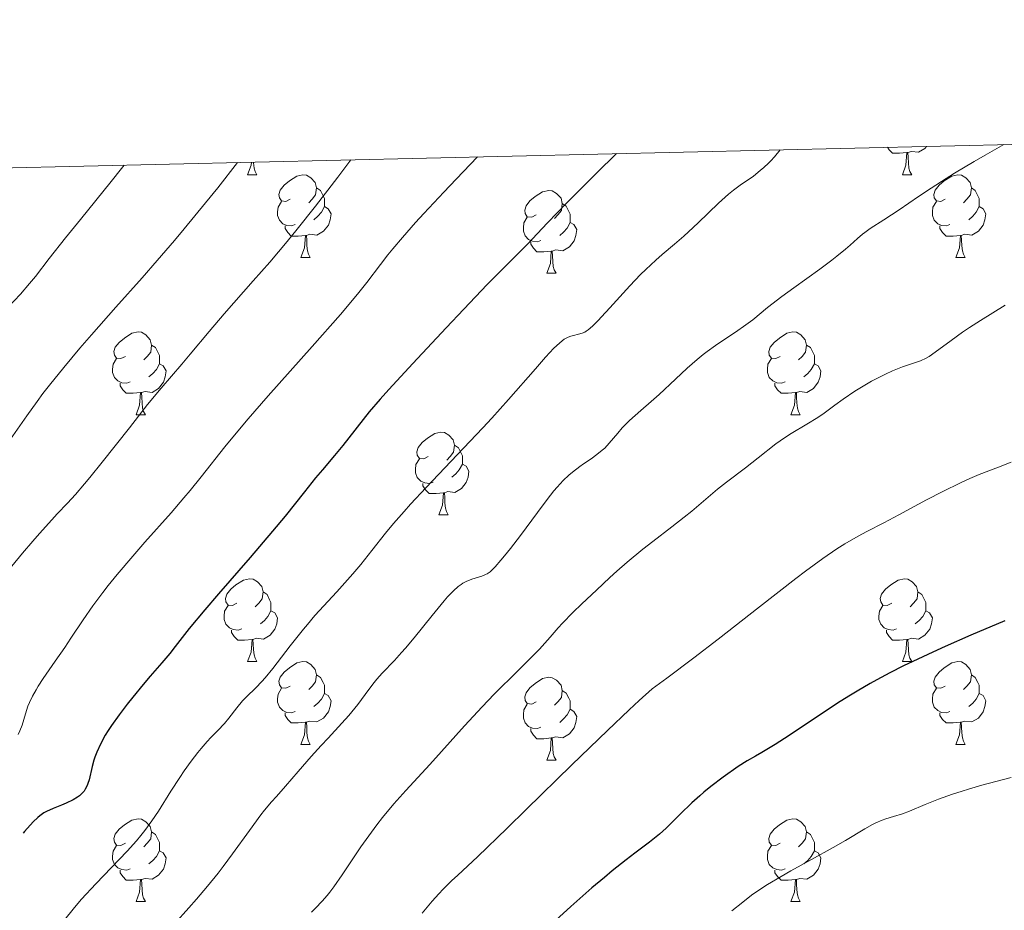
# Model space of a CAD drawing. Units: metres. Extents: x 657139 to 661662, y 4755285 to 4758358.
# Drawn here: x 658098 to 658218, y 4757925 to 4758032 of the extents above; entities that cross this region are included whole.
import ezdxf

# ---------------------------------------------------------------- set-up
doc = ezdxf.new("R2010")
doc.units = ezdxf.units.M
doc.header["$MEASUREMENT"] = 0
for name, color, linetype, lineweight in [('Carátula', 7, 'Continuous', 0), ('Elementos auxiliares', 7, 'Continuous', 0), ('Entidades rústicas y varios', 7, 'Continuous', 0), ('Relieve y altimetría', 7, 'Continuous', 0)]:
    doc.layers.add(name, color=color, linetype=linetype, lineweight=lineweight)

msp = doc.modelspace()

# ---------------------------------------------------------------- linework, layer by layer
at = {"layer": 'Carátula', "color": 7, "linetype": 'Continuous', "lineweight": 0}
msp.add_3dface([(657208.2, 4755285.3), (661661.99, 4755389.11), (661592.78, 4758358.33), (657138.99, 4758254.52)], dxfattribs=at)
at = {"layer": 'Elementos auxiliares', "color": 250, "linetype": 'Continuous', "lineweight": 0}
msp.add_3dface([(658083.66, 4755699.57), (661483.22, 4755778.81), (661428.65, 4758092.2), (658030.25, 4758012.92)], dxfattribs=at)
at = {"layer": 'Entidades rústicas y varios', "color": 92, "linetype": 'Continuous', "lineweight": 0, "flags": 128}
for points in [[(658205.8, 4758016.33), (658204.91, 4758016.24), (658204.07, 4758016.24), (658203.64, 4758016.67), (658203.45, 4758016.96)], [(658205.26, 4758013.64), (658205.69, 4758014.8), (658205.8, 4758016.33), (658205.91, 4758016.33), (658205.95, 4758015.74), (658205.98, 4758015.06), (658206.05, 4758014.44), (658206.17, 4758014.04), (658206.38, 4758013.64)], [(658208.18, 4758017.07), (658207.99, 4758016.83), (658207.19, 4758016.35), (658206.34, 4758016.46), (658205.91, 4758016.33)], [(658125.93, 4758013.64), (658126.36, 4758014.8), (658126.39, 4758015.16)], [(658126.65, 4758015.17), (658126.66, 4758015.06), (658126.72, 4758014.44), (658126.84, 4758014.04), (658127.06, 4758013.64)], [(658125.93, 4758013.64), (658127.06, 4758013.64)], [(658131.1, 4758010.67), (658130.58, 4758010.4), (658130.04, 4758010.46), (658129.78, 4758010.83), (658129.72, 4758011.25), (658129.88, 4758011.77), (658130.36, 4758012.37), (658131, 4758012.9), (658131.9, 4758013.48), (658132.64, 4758013.64), (658133.07, 4758013.59), (658133.6, 4758013.27), (658134.13, 4758012.69), (658134.29, 4758012.05), (658134.18, 4758011.2), (658133.76, 4758010.67), (658133.34, 4758010.24)], [(658205.26, 4758013.64), (658206.38, 4758013.64)], [(658210.43, 4758010.67), (658209.9, 4758010.4), (658209.37, 4758010.46), (658209.11, 4758010.83), (658209.05, 4758011.25), (658209.21, 4758011.77), (658209.69, 4758012.37), (658210.33, 4758012.9), (658211.23, 4758013.48), (658211.97, 4758013.64), (658212.4, 4758013.59), (658212.93, 4758013.27), (658213.46, 4758012.69), (658213.62, 4758012.05), (658213.51, 4758011.2), (658213.08, 4758010.67), (658212.66, 4758010.24)], [(658134.29, 4758012.05), (658134.76, 4758011.73), (658135.08, 4758011.09), (658135.24, 4758010.77), (658135.24, 4758010.19), (658135.24, 4758009.77), (658134.87, 4758009.08), (658134.45, 4758008.6), (658133.97, 4758008.18)], [(658160.88, 4758008.76), (658160.35, 4758008.5), (658159.82, 4758008.55), (658159.55, 4758008.92), (658159.5, 4758009.35), (658159.66, 4758009.87), (658160.14, 4758010.46), (658160.77, 4758010.99), (658161.67, 4758011.58), (658162.42, 4758011.74), (658162.84, 4758011.68), (658163.37, 4758011.37), (658163.9, 4758010.78), (658164.06, 4758010.14), (658163.95, 4758009.29), (658163.53, 4758008.76), (658163.11, 4758008.34)], [(658213.62, 4758012.05), (658214.09, 4758011.73), (658214.41, 4758011.09), (658214.57, 4758010.77), (658214.57, 4758010.19), (658214.57, 4758009.77), (658214.2, 4758009.08), (658213.78, 4758008.6), (658213.3, 4758008.18)], [(658131.69, 4758007.59), (658131.26, 4758007.43), (658130.68, 4758007.49), (658130.2, 4758007.7), (658129.78, 4758008.12), (658129.56, 4758008.71), (658129.56, 4758009.13), (658129.62, 4758009.71), (658130.04, 4758010.4)], [(658164.06, 4758010.14), (658164.54, 4758009.83), (658164.85, 4758009.19), (658165.01, 4758008.87), (658165.01, 4758008.29), (658165.01, 4758007.86), (658164.64, 4758007.17), (658164.22, 4758006.69), (658163.74, 4758006.27)], [(658211.02, 4758007.59), (658210.59, 4758007.43), (658210.01, 4758007.49), (658209.53, 4758007.7), (658209.11, 4758008.12), (658208.89, 4758008.71), (658208.89, 4758009.13), (658208.95, 4758009.71), (658209.37, 4758010.4)], [(658135.24, 4758009.77), (658135.7, 4758009.52), (658136.04, 4758008.9), (658135.93, 4758008.18), (658135.72, 4758007.54), (658135.14, 4758006.8), (658134.34, 4758006.32), (658133.49, 4758006.42), (658133.06, 4758006.29)], [(658214.57, 4758009.77), (658215.02, 4758009.52), (658215.37, 4758008.9), (658215.26, 4758008.18), (658215.05, 4758007.54), (658214.46, 4758006.8), (658213.67, 4758006.32), (658212.82, 4758006.42), (658212.39, 4758006.29)], [(658161.46, 4758005.68), (658161.04, 4758005.52), (658160.45, 4758005.58), (658159.98, 4758005.79), (658159.55, 4758006.22), (658159.34, 4758006.8), (658159.34, 4758007.22), (658159.39, 4758007.81), (658159.82, 4758008.5)], [(658165.01, 4758007.86), (658165.47, 4758007.61), (658165.81, 4758007), (658165.7, 4758006.27), (658165.49, 4758005.63), (658164.91, 4758004.89), (658164.11, 4758004.41), (658163.26, 4758004.52), (658162.83, 4758004.39)], [(658132.95, 4758006.29), (658132.06, 4758006.21), (658131.22, 4758006.21), (658130.79, 4758006.64), (658130.47, 4758007.11), (658130.47, 4758007.43)], [(658212.28, 4758006.29), (658211.39, 4758006.21), (658210.54, 4758006.21), (658210.12, 4758006.64), (658209.8, 4758007.11), (658209.8, 4758007.43)], [(658132.4, 4758003.61), (658132.84, 4758004.77), (658132.95, 4758006.29), (658133.06, 4758006.29), (658133.1, 4758005.71), (658133.13, 4758005.02), (658133.2, 4758004.41), (658133.32, 4758004.01), (658133.53, 4758003.61)], [(658162.72, 4758004.39), (658161.83, 4758004.3), (658160.99, 4758004.3), (658160.56, 4758004.73), (658160.24, 4758005.21), (658160.24, 4758005.52)], [(658211.73, 4758003.61), (658212.17, 4758004.77), (658212.28, 4758006.29), (658212.39, 4758006.29), (658212.42, 4758005.71), (658212.46, 4758005.02), (658212.53, 4758004.41), (658212.64, 4758004.01), (658212.86, 4758003.61)], [(658162.18, 4758001.7), (658162.61, 4758002.86), (658162.72, 4758004.39), (658162.83, 4758004.39), (658162.87, 4758003.8), (658162.9, 4758003.12), (658162.97, 4758002.5), (658163.09, 4758002.1), (658163.3, 4758001.7)], [(658132.4, 4758003.61), (658133.53, 4758003.61)], [(658211.73, 4758003.61), (658212.86, 4758003.61)], [(658162.18, 4758001.7), (658163.3, 4758001.7)], [(658111.13, 4757991.62), (658110.6, 4757991.36), (658110.07, 4757991.41), (658109.8, 4757991.78), (658109.75, 4757992.21), (658109.91, 4757992.73), (658110.39, 4757993.32), (658111.02, 4757993.85), (658111.92, 4757994.44), (658112.67, 4757994.6), (658113.09, 4757994.54), (658113.62, 4757994.23), (658114.15, 4757993.64), (658114.31, 4757993), (658114.2, 4757992.15), (658113.78, 4757991.62), (658113.36, 4757991.2)], [(658190.45, 4757991.62), (658189.92, 4757991.36), (658189.39, 4757991.41), (658189.13, 4757991.78), (658189.07, 4757992.21), (658189.23, 4757992.73), (658189.71, 4757993.32), (658190.35, 4757993.85), (658191.25, 4757994.44), (658191.99, 4757994.6), (658192.42, 4757994.54), (658192.95, 4757994.23), (658193.48, 4757993.64), (658193.64, 4757993), (658193.53, 4757992.15), (658193.1, 4757991.62), (658192.68, 4757991.2)], [(658114.31, 4757993), (658114.79, 4757992.69), (658115.1, 4757992.05), (658115.26, 4757991.73), (658115.26, 4757991.15), (658115.26, 4757990.72), (658114.89, 4757990.03), (658114.47, 4757989.55), (658113.99, 4757989.13)], [(658193.64, 4757993), (658194.11, 4757992.69), (658194.43, 4757992.05), (658194.59, 4757991.73), (658194.59, 4757991.15), (658194.59, 4757990.72), (658194.22, 4757990.03), (658193.8, 4757989.55), (658193.32, 4757989.13)], [(658111.71, 4757988.54), (658111.29, 4757988.38), (658110.7, 4757988.44), (658110.23, 4757988.65), (658109.8, 4757989.08), (658109.59, 4757989.66), (658109.59, 4757990.08), (658109.64, 4757990.67), (658110.07, 4757991.36)], [(658191.04, 4757988.54), (658190.61, 4757988.38), (658190.03, 4757988.44), (658189.55, 4757988.65), (658189.13, 4757989.08), (658188.91, 4757989.66), (658188.91, 4757990.08), (658188.97, 4757990.67), (658189.39, 4757991.36)], [(658115.26, 4757990.72), (658115.72, 4757990.47), (658116.06, 4757989.86), (658115.95, 4757989.13), (658115.74, 4757988.49), (658115.16, 4757987.75), (658114.36, 4757987.27), (658113.51, 4757987.38), (658113.08, 4757987.25)], [(658194.59, 4757990.72), (658195.04, 4757990.47), (658195.39, 4757989.86), (658195.28, 4757989.13), (658195.07, 4757988.49), (658194.48, 4757987.75), (658193.69, 4757987.27), (658192.84, 4757987.38), (658192.41, 4757987.25)], [(658112.97, 4757987.25), (658112.08, 4757987.16), (658111.24, 4757987.16), (658110.81, 4757987.59), (658110.49, 4757988.07), (658110.49, 4757988.38)], [(658192.3, 4757987.25), (658191.41, 4757987.16), (658190.56, 4757987.16), (658190.14, 4757987.59), (658189.82, 4757988.07), (658189.82, 4757988.38)], [(658112.43, 4757984.56), (658112.86, 4757985.72), (658112.97, 4757987.25), (658113.08, 4757987.25), (658113.12, 4757986.66), (658113.15, 4757985.98), (658113.22, 4757985.36), (658113.34, 4757984.96), (658113.55, 4757984.56)], [(658191.75, 4757984.56), (658192.19, 4757985.72), (658192.3, 4757987.25), (658192.41, 4757987.25), (658192.44, 4757986.66), (658192.48, 4757985.98), (658192.55, 4757985.36), (658192.66, 4757984.96), (658192.88, 4757984.56)], [(658112.43, 4757984.56), (658113.55, 4757984.56)], [(658191.75, 4757984.56), (658192.88, 4757984.56)], [(658147.82, 4757979.48), (658147.29, 4757979.22), (658146.76, 4757979.27), (658146.49, 4757979.64), (658146.44, 4757980.07), (658146.6, 4757980.59), (658147.08, 4757981.18), (658147.71, 4757981.71), (658148.61, 4757982.3), (658149.36, 4757982.46), (658149.78, 4757982.4), (658150.31, 4757982.09), (658150.84, 4757981.5), (658151, 4757980.86), (658150.89, 4757980.01), (658150.47, 4757979.48), (658150.05, 4757979.06)], [(658151, 4757980.86), (658151.48, 4757980.55), (658151.79, 4757979.91), (658151.95, 4757979.59), (658151.95, 4757979.01), (658151.95, 4757978.58), (658151.58, 4757977.89), (658151.16, 4757977.41), (658150.68, 4757976.99)], [(658148.4, 4757976.4), (658147.98, 4757976.24), (658147.39, 4757976.3), (658146.92, 4757976.51), (658146.49, 4757976.94), (658146.28, 4757977.52), (658146.28, 4757977.94), (658146.33, 4757978.53), (658146.76, 4757979.22)], [(658151.95, 4757978.58), (658152.41, 4757978.33), (658152.75, 4757977.72), (658152.64, 4757976.99), (658152.43, 4757976.35), (658151.85, 4757975.61), (658151.05, 4757975.13), (658150.2, 4757975.24), (658149.77, 4757975.11)], [(658149.66, 4757975.11), (658148.77, 4757975.02), (658147.93, 4757975.02), (658147.5, 4757975.45), (658147.18, 4757975.93), (658147.18, 4757976.24)], [(658149.12, 4757972.42), (658149.55, 4757973.58), (658149.66, 4757975.11), (658149.77, 4757975.11), (658149.81, 4757974.52), (658149.84, 4757973.84), (658149.91, 4757973.22), (658150.03, 4757972.82), (658150.24, 4757972.42)], [(658149.12, 4757972.42), (658150.24, 4757972.42)], [(658124.63, 4757961.71), (658124.1, 4757961.45), (658123.57, 4757961.5), (658123.3, 4757961.87), (658123.25, 4757962.3), (658123.41, 4757962.82), (658123.89, 4757963.41), (658124.52, 4757963.94), (658125.42, 4757964.53), (658126.17, 4757964.69), (658126.6, 4757964.63), (658127.12, 4757964.32), (658127.66, 4757963.73), (658127.82, 4757963.09), (658127.7, 4757962.24), (658127.28, 4757961.71), (658126.86, 4757961.29)], [(658203.96, 4757961.71), (658203.43, 4757961.45), (658202.9, 4757961.5), (658202.63, 4757961.87), (658202.58, 4757962.3), (658202.74, 4757962.82), (658203.22, 4757963.41), (658203.85, 4757963.94), (658204.75, 4757964.53), (658205.5, 4757964.69), (658205.92, 4757964.63), (658206.45, 4757964.32), (658206.98, 4757963.73), (658207.14, 4757963.09), (658207.03, 4757962.24), (658206.61, 4757961.71), (658206.19, 4757961.29)], [(658127.82, 4757963.09), (658128.29, 4757962.78), (658128.6, 4757962.14), (658128.76, 4757961.82), (658128.76, 4757961.24), (658128.76, 4757960.81), (658128.4, 4757960.12), (658127.98, 4757959.64), (658127.5, 4757959.22)], [(658207.14, 4757963.09), (658207.62, 4757962.78), (658207.93, 4757962.14), (658208.09, 4757961.82), (658208.09, 4757961.24), (658208.09, 4757960.81), (658207.72, 4757960.12), (658207.3, 4757959.64), (658206.82, 4757959.22)], [(658125.22, 4757958.63), (658124.79, 4757958.47), (658124.2, 4757958.53), (658123.73, 4757958.74), (658123.3, 4757959.17), (658123.09, 4757959.75), (658123.09, 4757960.17), (658123.14, 4757960.76), (658123.57, 4757961.45)], [(658204.54, 4757958.63), (658204.12, 4757958.47), (658203.53, 4757958.53), (658203.06, 4757958.74), (658202.63, 4757959.17), (658202.42, 4757959.75), (658202.42, 4757960.17), (658202.47, 4757960.76), (658202.9, 4757961.45)], [(658128.76, 4757960.81), (658129.22, 4757960.56), (658129.56, 4757959.95), (658129.46, 4757959.22), (658129.24, 4757958.58), (658128.66, 4757957.84), (658127.86, 4757957.36), (658127.02, 4757957.47), (658126.58, 4757957.34)], [(658208.09, 4757960.81), (658208.55, 4757960.56), (658208.89, 4757959.95), (658208.78, 4757959.22), (658208.57, 4757958.58), (658207.99, 4757957.84), (658207.19, 4757957.36), (658206.34, 4757957.47), (658205.91, 4757957.34)], [(658126.48, 4757957.34), (658125.58, 4757957.25), (658124.74, 4757957.25), (658124.32, 4757957.68), (658124, 4757958.16), (658124, 4757958.47)], [(658205.8, 4757957.34), (658204.91, 4757957.25), (658204.07, 4757957.25), (658203.64, 4757957.68), (658203.32, 4757958.16), (658203.32, 4757958.47)], [(658125.93, 4757954.65), (658126.36, 4757955.81), (658126.48, 4757957.34), (658126.58, 4757957.34), (658126.62, 4757956.75), (658126.66, 4757956.07), (658126.72, 4757955.45), (658126.84, 4757955.05), (658127.06, 4757954.65)], [(658205.26, 4757954.65), (658205.69, 4757955.81), (658205.8, 4757957.34), (658205.91, 4757957.34), (658205.95, 4757956.75), (658205.98, 4757956.07), (658206.05, 4757955.45), (658206.17, 4757955.05), (658206.38, 4757954.65)], [(658125.93, 4757954.65), (658127.06, 4757954.65)], [(658131.1, 4757951.68), (658130.58, 4757951.41), (658130.04, 4757951.47), (658129.78, 4757951.84), (658129.72, 4757952.26), (658129.88, 4757952.78), (658130.36, 4757953.38), (658131, 4757953.91), (658131.9, 4757954.49), (658132.64, 4757954.65), (658133.07, 4757954.6), (658133.6, 4757954.28), (658134.13, 4757953.7), (658134.29, 4757953.06), (658134.18, 4757952.21), (658133.76, 4757951.68), (658133.34, 4757951.25)], [(658205.26, 4757954.65), (658206.38, 4757954.65)], [(658210.43, 4757951.68), (658209.9, 4757951.41), (658209.37, 4757951.47), (658209.11, 4757951.84), (658209.05, 4757952.26), (658209.21, 4757952.78), (658209.69, 4757953.38), (658210.33, 4757953.91), (658211.23, 4757954.49), (658211.97, 4757954.65), (658212.4, 4757954.6), (658212.93, 4757954.28), (658213.46, 4757953.7), (658213.62, 4757953.06), (658213.51, 4757952.21), (658213.08, 4757951.68), (658212.66, 4757951.25)], [(658134.29, 4757953.06), (658134.76, 4757952.74), (658135.08, 4757952.1), (658135.24, 4757951.78), (658135.24, 4757951.2), (658135.24, 4757950.78), (658134.87, 4757950.09), (658134.45, 4757949.61), (658133.97, 4757949.19)], [(658213.62, 4757953.06), (658214.09, 4757952.74), (658214.41, 4757952.1), (658214.57, 4757951.78), (658214.57, 4757951.2), (658214.57, 4757950.78), (658214.2, 4757950.09), (658213.78, 4757949.61), (658213.3, 4757949.19)], [(658160.88, 4757949.77), (658160.35, 4757949.51), (658159.82, 4757949.56), (658159.55, 4757949.93), (658159.5, 4757950.36), (658159.66, 4757950.88), (658160.14, 4757951.47), (658160.77, 4757952), (658161.67, 4757952.59), (658162.42, 4757952.75), (658162.84, 4757952.69), (658163.37, 4757952.38), (658163.9, 4757951.79), (658164.06, 4757951.15), (658163.95, 4757950.3), (658163.53, 4757949.77), (658163.11, 4757949.35)], [(658131.69, 4757948.6), (658131.26, 4757948.44), (658130.68, 4757948.5), (658130.2, 4757948.71), (658129.78, 4757949.13), (658129.56, 4757949.72), (658129.56, 4757950.14), (658129.62, 4757950.72), (658130.04, 4757951.41)], [(658135.24, 4757950.78), (658135.7, 4757950.53), (658136.04, 4757949.91), (658135.93, 4757949.19), (658135.72, 4757948.55), (658135.14, 4757947.81), (658134.34, 4757947.33), (658133.49, 4757947.43), (658133.06, 4757947.3)], [(658164.06, 4757951.15), (658164.54, 4757950.84), (658164.85, 4757950.2), (658165.01, 4757949.88), (658165.01, 4757949.3), (658165.01, 4757948.87), (658164.64, 4757948.18), (658164.22, 4757947.7), (658163.74, 4757947.28)], [(658211.02, 4757948.6), (658210.59, 4757948.44), (658210.01, 4757948.5), (658209.53, 4757948.71), (658209.11, 4757949.13), (658208.89, 4757949.72), (658208.89, 4757950.14), (658208.95, 4757950.72), (658209.37, 4757951.41)], [(658214.57, 4757950.78), (658215.02, 4757950.53), (658215.37, 4757949.91), (658215.26, 4757949.19), (658215.05, 4757948.55), (658214.46, 4757947.81), (658213.67, 4757947.33), (658212.82, 4757947.43), (658212.39, 4757947.3)], [(658161.46, 4757946.69), (658161.04, 4757946.53), (658160.45, 4757946.59), (658159.98, 4757946.8), (658159.55, 4757947.23), (658159.34, 4757947.81), (658159.34, 4757948.23), (658159.39, 4757948.82), (658159.82, 4757949.51)], [(658132.95, 4757947.3), (658132.06, 4757947.22), (658131.22, 4757947.22), (658130.79, 4757947.65), (658130.47, 4757948.12), (658130.47, 4757948.44)], [(658165.01, 4757948.87), (658165.47, 4757948.62), (658165.81, 4757948.01), (658165.7, 4757947.28), (658165.49, 4757946.64), (658164.91, 4757945.9), (658164.11, 4757945.42), (658163.26, 4757945.53), (658162.83, 4757945.4)], [(658212.28, 4757947.3), (658211.39, 4757947.22), (658210.54, 4757947.22), (658210.12, 4757947.65), (658209.8, 4757948.12), (658209.8, 4757948.44)], [(658132.4, 4757944.62), (658132.84, 4757945.78), (658132.95, 4757947.3), (658133.06, 4757947.3), (658133.1, 4757946.72), (658133.13, 4757946.03), (658133.2, 4757945.42), (658133.32, 4757945.02), (658133.53, 4757944.62)], [(658211.73, 4757944.62), (658212.17, 4757945.78), (658212.28, 4757947.3), (658212.39, 4757947.3), (658212.42, 4757946.72), (658212.46, 4757946.03), (658212.53, 4757945.42), (658212.64, 4757945.02), (658212.86, 4757944.62)], [(658162.72, 4757945.4), (658161.83, 4757945.31), (658160.99, 4757945.31), (658160.56, 4757945.74), (658160.24, 4757946.22), (658160.24, 4757946.53)], [(658132.4, 4757944.62), (658133.53, 4757944.62)], [(658162.18, 4757942.71), (658162.61, 4757943.87), (658162.72, 4757945.4), (658162.83, 4757945.4), (658162.87, 4757944.81), (658162.9, 4757944.13), (658162.97, 4757943.51), (658163.09, 4757943.11), (658163.3, 4757942.71)], [(658211.73, 4757944.62), (658212.86, 4757944.62)], [(658162.18, 4757942.71), (658163.3, 4757942.71)], [(658111.13, 4757932.63), (658110.6, 4757932.36), (658110.07, 4757932.42), (658109.8, 4757932.79), (658109.75, 4757933.21), (658109.91, 4757933.73), (658110.39, 4757934.33), (658111.02, 4757934.86), (658111.92, 4757935.44), (658112.67, 4757935.6), (658113.09, 4757935.55), (658113.62, 4757935.23), (658114.15, 4757934.65), (658114.31, 4757934.01), (658114.2, 4757933.16), (658113.78, 4757932.63), (658113.36, 4757932.2)], [(658190.45, 4757932.63), (658189.92, 4757932.36), (658189.39, 4757932.42), (658189.13, 4757932.79), (658189.07, 4757933.21), (658189.23, 4757933.73), (658189.71, 4757934.33), (658190.35, 4757934.86), (658191.25, 4757935.44), (658191.99, 4757935.6), (658192.42, 4757935.55), (658192.95, 4757935.23), (658193.48, 4757934.65), (658193.64, 4757934.01), (658193.53, 4757933.16), (658193.1, 4757932.63), (658192.68, 4757932.2)], [(658114.31, 4757934.01), (658114.79, 4757933.69), (658115.1, 4757933.05), (658115.26, 4757932.73), (658115.26, 4757932.15), (658115.26, 4757931.73), (658114.89, 4757931.04), (658114.47, 4757930.56), (658113.99, 4757930.14)], [(658193.64, 4757934.01), (658194.11, 4757933.69), (658194.43, 4757933.05), (658194.59, 4757932.73), (658194.59, 4757932.15), (658194.59, 4757931.73), (658194.22, 4757931.04), (658193.8, 4757930.56), (658193.32, 4757930.14)], [(658111.71, 4757929.55), (658111.29, 4757929.39), (658110.7, 4757929.45), (658110.23, 4757929.66), (658109.8, 4757930.08), (658109.59, 4757930.67), (658109.59, 4757931.09), (658109.64, 4757931.67), (658110.07, 4757932.36)], [(658115.26, 4757931.73), (658115.72, 4757931.48), (658116.06, 4757930.86), (658115.95, 4757930.14), (658115.74, 4757929.5), (658115.16, 4757928.76), (658114.36, 4757928.28), (658113.51, 4757928.38), (658113.08, 4757928.25)], [(658191.04, 4757929.55), (658190.61, 4757929.39), (658190.03, 4757929.45), (658189.55, 4757929.66), (658189.13, 4757930.08), (658188.91, 4757930.67), (658188.91, 4757931.09), (658188.97, 4757931.67), (658189.39, 4757932.36)], [(658194.59, 4757931.73), (658195.04, 4757931.48), (658195.39, 4757930.86), (658195.28, 4757930.14), (658195.07, 4757929.5), (658194.48, 4757928.76), (658193.69, 4757928.28), (658192.84, 4757928.38), (658192.41, 4757928.25)], [(658112.97, 4757928.25), (658112.08, 4757928.17), (658111.24, 4757928.17), (658110.81, 4757928.6), (658110.49, 4757929.07), (658110.49, 4757929.39)], [(658192.3, 4757928.25), (658191.41, 4757928.17), (658190.56, 4757928.17), (658190.14, 4757928.6), (658189.82, 4757929.07), (658189.82, 4757929.39)], [(658112.43, 4757925.57), (658112.86, 4757926.73), (658112.97, 4757928.25), (658113.08, 4757928.25), (658113.12, 4757927.67), (658113.15, 4757926.98), (658113.22, 4757926.37), (658113.34, 4757925.97), (658113.55, 4757925.57)], [(658191.75, 4757925.57), (658192.19, 4757926.73), (658192.3, 4757928.25), (658192.41, 4757928.25), (658192.44, 4757927.67), (658192.48, 4757926.98), (658192.55, 4757926.37), (658192.66, 4757925.97), (658192.88, 4757925.57)], [(658112.43, 4757925.57), (658113.55, 4757925.57)], [(658191.75, 4757925.57), (658192.88, 4757925.57)]]:
    msp.add_lwpolyline(points, dxfattribs=at)
at = {"layer": 'Relieve y altimetría', "color": 36, "linetype": 'Continuous', "lineweight": 0, "flags": 128}
for points, elevation in [([(658217.54, 4758017.29), (658215.3, 4758016.02), (658213.95, 4758015.24), (658211.58, 4758013.81), (658210.54, 4758013.16), (658208.72, 4758011.99), (658207.21, 4758010.98), (658204.88, 4758009.38), (658203.02, 4758008.16), (658201.34, 4758007.1), (658200.71, 4758006.65), (658200.42, 4758006.42), (658199.83, 4758005.91), (658198.93, 4758005.09), (658198.37, 4758004.6), (658197.33, 4758003.75), (658196.69, 4758003.27), (658195.25, 4758002.2), (658192.11, 4757999.95), (658190.67, 4757998.89), (658188.92, 4757997.53), (658187.12, 4757996.07), (658186.3, 4757995.43), (658185.05, 4757994.55), (658183.39, 4757993.46), (658182.6, 4757992.94), (658181.62, 4757992.23), (658181.14, 4757991.86), (658180.4, 4757991.26), (658179.18, 4757990.18), (658177.78, 4757988.87), (658175.79, 4757986.99), (658174.84, 4757986.14), (658173.59, 4757985.05), (658172.19, 4757983.84), (658171.59, 4757983.26), (658171.31, 4757982.96), (658170.79, 4757982.34), (658169.75, 4757981.11), (658169.19, 4757980.52), (658168.89, 4757980.25), (658168.24, 4757979.72), (658167.56, 4757979.23), (658166.63, 4757978.59), (658166.17, 4757978.27), (658165.29, 4757977.6), (658164.84, 4757977.23), (658164.16, 4757976.58), (658163.42, 4757975.79), (658163.02, 4757975.32), (658162.61, 4757974.81), (658161.72, 4757973.66), (658158.98, 4757969.92), (658157.77, 4757968.33), (658157.06, 4757967.45), (658156.63, 4757966.94), (658155.91, 4757966.13), (658155.69, 4757965.9), (658155.3, 4757965.54), (658154.97, 4757965.3), (658154.76, 4757965.18), (658154.32, 4757965), (658153.1, 4757964.62), (658152.42, 4757964.35), (658152.01, 4757964.13), (658151.79, 4757963.99), (658151.45, 4757963.74), (658150.86, 4757963.22), (658150.15, 4757962.48), (658149.74, 4757962.02), (658148.28, 4757960.24), (658146.1, 4757957.52), (658145.06, 4757956.28), (658144.59, 4757955.74), (658143.72, 4757954.8), (658142.24, 4757953.26), (658141.58, 4757952.51), (658141.25, 4757952.11), (658140.61, 4757951.27), (658139.29, 4757949.47), (658138.56, 4757948.55), (658138.18, 4757948.1), (658137.37, 4757947.19), (658135.68, 4757945.39), (658134.84, 4757944.49), (658133.63, 4757943.13), (658132.08, 4757941.32), (658131.3, 4757940.43), (658130.51, 4757939.54), (658129.42, 4757938.32), (658128.85, 4757937.67), (658127.99, 4757936.63), (658127.55, 4757936.07), (658126.17, 4757934.2), (658124.12, 4757931.35), (658122.97, 4757929.82), (658122.36, 4757929.03), (658121.07, 4757927.44), (658119.73, 4757925.86), (658118.83, 4757924.82), (658117.08, 4757922.86)], 1335), ([(658190.46, 4758016.66), (658189.77, 4758015.82), (658189.32, 4758015.33), (658189.03, 4758015.03), (658188.45, 4758014.49), (658188.03, 4758014.13), (658187.21, 4758013.48), (658185.61, 4758012.35), (658184.8, 4758011.75), (658184.2, 4758011.26), (658182.97, 4758010.17), (658180.52, 4758007.82), (658179.34, 4758006.7), (658178.76, 4758006.19), (658177.64, 4758005.22), (658176.14, 4758003.96), (658175.37, 4758003.28), (658174.16, 4758002.16), (658173.53, 4758001.53), (658172.25, 4758000.18), (658169.82, 4757997.49), (658168.82, 4757996.4), (658168.4, 4757995.96), (658167.73, 4757995.3), (658167.21, 4757994.86), (658166.94, 4757994.67), (658166.78, 4757994.58), (658166.48, 4757994.44), (658166.02, 4757994.3), (658165.41, 4757994.16), (658165.09, 4757994.08), (658164.78, 4757993.96), (658164.6, 4757993.88), (658164.3, 4757993.7), (658163.74, 4757993.27), (658163, 4757992.57), (658162.55, 4757992.09), (658162.03, 4757991.52), (658160.8, 4757990.12), (658157.55, 4757986.4), (658155.53, 4757984.16), (658154.43, 4757982.96), (658152.1, 4757980.5), (658147.56, 4757975.73), (658145.67, 4757973.71), (658144.89, 4757972.85), (658143.62, 4757971.39), (658142.64, 4757970.19), (658141, 4757968.09), (658139.64, 4757966.43), (658138.67, 4757965.29), (658136.74, 4757963.1), (658134.1, 4757960.22), (658133.19, 4757959.16), (658132.7, 4757958.56), (658131.11, 4757956.56), (658128.99, 4757953.83), (658128.05, 4757952.69), (658127.64, 4757952.22), (658126.93, 4757951.46), (658125.81, 4757950.37), (658125.33, 4757949.88), (658124.63, 4757949.03), (658123.66, 4757947.78), (658123.15, 4757947.16), (658122.31, 4757946.28), (658121.48, 4757945.44), (658121.03, 4757944.96), (658120.3, 4757944.13), (658119.91, 4757943.65), (658119.11, 4757942.58), (658118.27, 4757941.41), (658117.72, 4757940.59), (658116.64, 4757938.94), (658115.13, 4757936.54), (658114.34, 4757935.36), (658113.47, 4757934.17), (658112.99, 4757933.56), (658112.47, 4757932.95), (658111.34, 4757931.7), (658107.54, 4757927.73), (658105.83, 4757925.85), (658104.96, 4757924.85), (658103.62, 4757923.2)], 1330), ([(658124.73, 4758015.12), (658122.31, 4758012.06), (658120.85, 4758010.24), (658118.25, 4758007.06), (658117.09, 4758005.67), (658115, 4758003.23), (658113.17, 4758001.15), (658109.97, 4757997.58), (658107.01, 4757994.24), (658105.61, 4757992.61), (658103.66, 4757990.29), (658101.92, 4757988.12), (658101.14, 4757987.12), (658100.43, 4757986.17), (658099.2, 4757984.43), (658097.23, 4757981.6)], 1310), ([(658138.44, 4758015.44), (658136.86, 4758013.35), (658134.16, 4758009.83), (658131.96, 4758007.05), (658130.72, 4758005.53), (658128.62, 4758003.04), (658126.63, 4758000.78), (658124.26, 4757998.13), (658123.09, 4757996.8), (658121.28, 4757994.66), (658118.97, 4757991.88), (658117.97, 4757990.69), (658115.45, 4757987.77), (658113.83, 4757985.79), (658111.61, 4757982.98), (658108.32, 4757978.79), (658106.84, 4757976.96), (658106.19, 4757976.18), (658105.08, 4757974.9), (658104.11, 4757973.84), (658102.88, 4757972.53), (658102.22, 4757971.83), (658100.73, 4757970.18), (658099.92, 4757969.25), (658098.66, 4757967.77), (658097.38, 4757966.2)], 1315), ([(658153.77, 4758015.8), (658151.2, 4758013.1), (658149.72, 4758011.54), (658147.28, 4758008.92), (658146.29, 4758007.83), (658144.7, 4758006.04), (658143.53, 4758004.67), (658142.93, 4758003.94), (658142.02, 4758002.77), (658140.39, 4758000.59), (658139.4, 4757999.35), (658138.05, 4757997.72), (658137.18, 4757996.71), (658133.75, 4757992.84), (658128.42, 4757986.83), (658126, 4757984.05), (658124.96, 4757982.82), (658123.18, 4757980.65), (658120.33, 4757977.05), (658118.96, 4757975.36), (658118.22, 4757974.48), (658116.67, 4757972.69), (658113.49, 4757969.11), (658112.02, 4757967.44), (658110.12, 4757965.2), (658109.04, 4757963.86), (658108.38, 4757963.01), (658107.2, 4757961.41), (658106.01, 4757959.7), (658104.53, 4757957.47), (658103.79, 4757956.37), (658102.64, 4757954.71), (658101.19, 4757952.62), (658100.58, 4757951.68), (658100.31, 4757951.24), (658099.87, 4757950.44), (658099.52, 4757949.71), (658099.33, 4757949.24), (658099.02, 4757948.32), (658098.61, 4757946.93), (658098.36, 4757946.25), (658098.16, 4757945.83)], 1320), ([(658110.97, 4758014.8), (658110.65, 4758014.37), (658109.42, 4758012.81), (658105.7, 4758008.23), (658103.89, 4758005.98), (658101.91, 4758003.47), (658100.23, 4758001.31), (658099.53, 4758000.46), (658098.41, 4757999.18), (658096.91, 4757997.56)], 1305), ([(658217.71, 4757997.85), (658214.7, 4757995.96), (658213.4, 4757995.12), (658212.55, 4757994.55), (658211.15, 4757993.56), (658209.22, 4757992.12), (658208.49, 4757991.62), (658208.14, 4757991.42), (658207.43, 4757991.1), (658206.73, 4757990.84), (658205.76, 4757990.52), (658205.26, 4757990.34), (658204.05, 4757989.86), (658203.21, 4757989.48), (658202.65, 4757989.2), (658201.52, 4757988.61), (658200.29, 4757987.9), (658199.5, 4757987.41), (658198.06, 4757986.43), (658197.09, 4757985.72), (658195.77, 4757984.75), (658195, 4757984.24), (658193.66, 4757983.41), (658191.79, 4757982.28), (658190.96, 4757981.75), (658189.92, 4757981.02), (658187.79, 4757979.32), (658186.25, 4757978.14), (658183.94, 4757976.38), (658182.85, 4757975.52), (658181.43, 4757974.34), (658179.73, 4757972.87), (658178.83, 4757972.13), (658177.31, 4757970.96), (658175.02, 4757969.21), (658173.8, 4757968.25), (658171.92, 4757966.69), (658170.66, 4757965.59), (658169.82, 4757964.83), (658168.18, 4757963.32), (658166.42, 4757961.64), (658165.35, 4757960.58), (658164.1, 4757959.29), (658163.57, 4757958.72), (658162.59, 4757957.62), (658161.28, 4757956.16), (658160.42, 4757955.25), (658158.67, 4757953.52), (658155.82, 4757950.7), (658154.34, 4757949.18), (658152.2, 4757946.87), (658149.42, 4757943.77), (658148.01, 4757942.2), (658145.11, 4757939.05), (658143.67, 4757937.42), (658142.27, 4757935.74), (658141.59, 4757934.87), (658140.93, 4757933.99), (658139.67, 4757932.2), (658137.4, 4757928.8), (658136.38, 4757927.34), (658135.89, 4757926.7), (658135.58, 4757926.31), (658134.98, 4757925.62), (658134.16, 4757924.76), (658133.66, 4757924.3)], 1340), ([(658218.43, 4757978.79), (658216.9, 4757978.22), (658214.57, 4757977.3), (658213.42, 4757976.82), (658212.3, 4757976.31), (658210.15, 4757975.27), (658208.16, 4757974.24), (658204.84, 4757972.44), (658202.99, 4757971.46), (658200.96, 4757970.41), (658199.91, 4757969.84), (658198.28, 4757968.9), (658197.32, 4757968.29), (658195.61, 4757967.13), (658193.53, 4757965.62), (658192.33, 4757964.71), (658187.95, 4757961.27), (658182.94, 4757957.35), (658179.99, 4757955.09), (658176.72, 4757952.64), (658174.95, 4757951.35), (658173.37, 4757949.92), (658172.17, 4757948.81), (658169.52, 4757946.3), (658165.23, 4757942.14), (658159.7, 4757936.73), (658157.38, 4757934.46), (658153.78, 4757931), (658151.39, 4757928.79), (658150.64, 4757928.1), (658149.63, 4757927.08), (658149.1, 4757926.52), (658148.29, 4757925.62), (658147.08, 4757924.16)], 1345), ([(658218.43, 4757940.59), (658214.88, 4757939.66), (658213.27, 4757939.21), (658212.48, 4757938.97), (658211.32, 4757938.59), (658209.63, 4757937.98), (658208.03, 4757937.33), (658206.1, 4757936.52), (658205.26, 4757936.2), (658204.17, 4757935.87), (658203.26, 4757935.6), (658202.8, 4757935.44), (658202.04, 4757935.11), (658201.63, 4757934.9), (658200.71, 4757934.38), (658198.37, 4757932.98), (658196.88, 4757932.12), (658194.24, 4757930.66), (658191.75, 4757929.31), (658190.55, 4757928.63), (658188.92, 4757927.66), (658188.21, 4757927.21), (658186.98, 4757926.34), (658185.92, 4757925.52), (658184.59, 4757924.46)], 1355)]:
    msp.add_lwpolyline(points, dxfattribs=dict(at, elevation=elevation))
at = {"layer": 'Relieve y altimetría', "color": 36, "linetype": 'Continuous', "lineweight": 30, "flags": 128}
for points, elevation in [([(658170.63, 4758016.19), (658168.22, 4758013.83), (658164.6, 4758010.22), (658162.25, 4758007.82), (658159.79, 4758005.19), (658158.5, 4758003.87), (658156.42, 4758001.79), (658154.97, 4758000.32), (658152.12, 4757997.35), (658149.99, 4757995.1), (658145.94, 4757990.78), (658143.05, 4757987.63), (658141.99, 4757986.43), (658140.68, 4757984.89), (658137.48, 4757980.83), (658136.46, 4757979.62), (658134.99, 4757977.9), (658134.18, 4757976.93), (658132.82, 4757975.2), (658130.47, 4757972.25), (658128.96, 4757970.43), (658126.23, 4757967.25), (658122.4, 4757962.87), (658120.74, 4757960.93), (658118.85, 4757958.64), (658117.16, 4757956.47), (658116.5, 4757955.63), (658115.53, 4757954.48), (658114.12, 4757952.87), (658113.29, 4757951.89), (658112.02, 4757950.34), (658111.35, 4757949.49), (658110.36, 4757948.19), (658109.46, 4757946.91), (658109.06, 4757946.3), (658108.7, 4757945.72), (658108.11, 4757944.65), (658107.67, 4757943.68), (658107.43, 4757943.08), (658107.31, 4757942.69), (658107.1, 4757941.94), (658106.74, 4757940.34), (658106.59, 4757939.86), (658106.49, 4757939.62), (658106.26, 4757939.18), (658106.12, 4757938.97), (658105.86, 4757938.67), (658105.56, 4757938.39), (658105.32, 4757938.22), (658104.81, 4757937.9), (658103.97, 4757937.49), (658103.41, 4757937.25), (658102.37, 4757936.84), (658101.58, 4757936.5), (658101.24, 4757936.31), (658100.77, 4757935.97), (658100.52, 4757935.76), (658099.96, 4757935.22), (658098.92, 4757934.07), (658098.75, 4757933.88)], 1325), ([(658217.66, 4757959.59), (658213.54, 4757957.84), (658210.43, 4757956.47), (658208.95, 4757955.8), (658206.52, 4757954.67), (658205.38, 4757954.12), (658203.75, 4757953.29), (658202.16, 4757952.44), (658201.37, 4757952), (658199.78, 4757951.07), (658198.97, 4757950.58), (658197.73, 4757949.8), (658195.1, 4757948.08), (658191.54, 4757945.71), (658189.83, 4757944.6), (658188.22, 4757943.62), (658187.48, 4757943.19), (658186.44, 4757942.64), (658185.38, 4757941.93), (658183.56, 4757940.64), (658182.07, 4757939.51), (658181.22, 4757938.82), (658180.7, 4757938.37), (658179.75, 4757937.52), (658178.32, 4757936.15), (658176.63, 4757934.47), (658175.83, 4757933.74), (658175.44, 4757933.41), (658174.64, 4757932.77), (658172.85, 4757931.44), (658171.78, 4757930.62), (658170.1, 4757929.29), (658169.16, 4757928.51), (658167.63, 4757927.22), (658165.1, 4757924.99), (658162.39, 4757922.5)], 1350)]:
    msp.add_lwpolyline(points, dxfattribs=dict(at, elevation=elevation))

doc.saveas('drawing.dxf')
